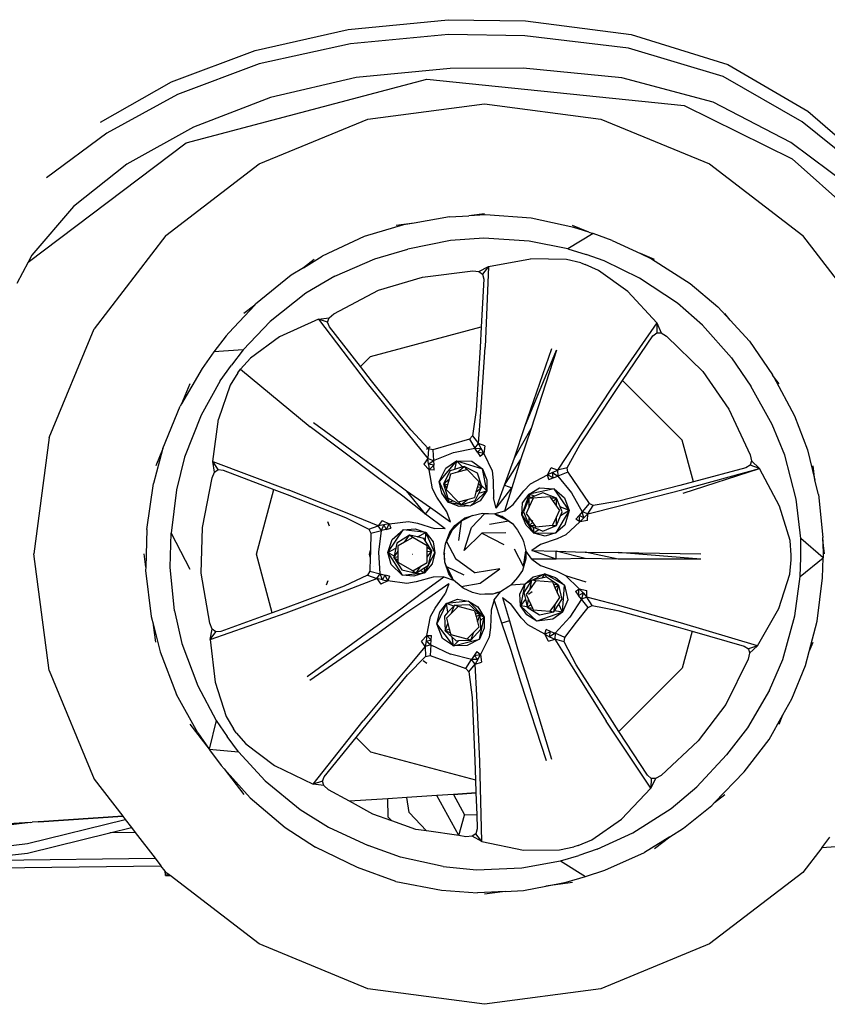
# Model space of a CAD drawing. Units: inches. Extents: x 55 to 374, y -17 to 163.
# Drawn here: x 197 to 223, y -16 to 15 of the extents above; entities that cross this region are included whole.
import ezdxf

# ---------------------------------------------------------------- set-up
doc = ezdxf.new("R2010")
doc.units = ezdxf.units.IN
doc.header["$MEASUREMENT"] = 0
doc.layers.add('Edges', color=7, linetype='Continuous')

# ---------------------------------------------------------------- blocks, each defined once
blk = doc.blocks.new('muscle car rs')
at = {"layer": 'Edges'}
for p, q in [((42.156, 6.829), (45.323, 7.138)), ((45.323, 7.138), (47.775, 7.106)), ((47.775, 7.106), (51.126, 6.67)), ((39.204, 6.163), (42.156, 6.829)), ((45.341, 6.664), (42.23, 6.376)), ((47.752, 6.63), (45.341, 6.664)), ((51.04, 6.23), (47.752, 6.63)), ((51.126, 6.67), (54.189, 5.72)), ((42.23, 6.376), (39.333, 5.741)), ((36.562, 5.168), (39.204, 6.163)), ((54.039, 5.342), (51.04, 6.23)), ((39.333, 5.741), (36.746, 4.77)), ((54.189, 5.72), (56.726, 4.234)), ((45.387, 5.592), (42.408, 5.3)), ((47.704, 5.602), (45.387, 5.592)), ((50.828, 5.292), (47.704, 5.602)), ((56.543, 3.903), (54.039, 5.342)), ((34.305, 3.886), (36.562, 5.168)), ((37.025, 3.233), (44.65, 5.25)), ((42.408, 5.3), (39.69, 4.667)), ((44.65, 5.25), (52.81, 4.416)), ((53.723, 4.519), (50.828, 5.292)), ((36.746, 4.77), (34.506, 3.539)), ((39.69, 4.667), (37.25, 3.732)), ((42.777, 3.988), (46.475, 4.475)), ((46.475, 4.475), (50.168, 3.988)), ((52.81, 4.416), (56.234, 2.73)), ((56.187, 3.247), (53.723, 4.519)), ((56.726, 4.234), (58.805, 2.432)), ((39.333, 2.565), (42.777, 3.988)), ((50.168, 3.988), (53.613, 2.565)), ((58.65, 2.208), (56.543, 3.903)), ((34.506, 3.539), (32.593, 2.124)), ((37.25, 3.732), (35.145, 2.56)), ((32.013, -0.549), (37.025, 3.233)), ((58.231, 1.711), (56.187, 3.247)), ((35.145, 2.56), (33.449, 1.218)), ((36.379, 0.295), (39.333, 2.565)), ((53.613, 2.565), (56.571, 0.295)), ((56.234, 2.73), (60.598, -1.175)), ((33.449, 1.218), (32.128, -0.33)), ((46.475, 0.983), (45.984, 0.918)), ((46.51, 0.947), (45.984, 0.918)), ((47.962, 0.84), (46.51, 0.947)), ((43.912, 0.631), (42.667, 0.263)), ((44.25, 0.69), (43.683, 0.615)), ((44.25, 0.69), (43.912, 0.631)), ((45.364, 0.884), (44.25, 0.69)), ((45.364, 0.884), (45.984, 0.918)), ((49.31, 0.548), (47.962, 0.84)), ((49.919, 0.358), (49.116, -0.124)), ((49.788, 0.399), (49.267, 0.615)), ((49.788, 0.399), (49.31, 0.548)), ((49.788, 0.399), (49.919, 0.358)), ((50.52, 0.14), (49.919, 0.358)), ((36.379, 0.295), (34.109, -2.663)), ((42.667, 0.263), (41.33, -0.358)), ((45.399, 0.133), (44.043, -0.136)), ((46.459, 0.208), (45.399, 0.133)), ((47.894, 0.121), (46.459, 0.208)), ((49.116, -0.124), (47.894, 0.121)), ((50.52, 0.14), (51.42, -0.277)), ((58.84, -2.663), (56.571, 0.295)), ((42.999, -0.441), (44.043, -0.136)), ((49.116, -0.124), (49.698, -0.306)), ((50.271, -0.512), (49.698, -0.306)), ((51.865, -0.461), (51.42, -0.277)), ((51.42, -0.277), (51.774, -0.441)), ((32.013, -0.549), (31.656, -1.231)), ((32.128, -0.33), (32.013, -0.549)), ((40.738, -0.725), (41.33, -0.358)), ((41.081, -0.461), (40.738, -0.725)), ((41.729, -0.994), (42.999, -0.441)), ((46.601, -0.686), (47.938, -0.445)), ((49.081, -0.469), (47.938, -0.445)), ((49.532, -0.575), (49.081, -0.469)), ((49.532, -0.575), (49.666, -0.623)), ((50.093, -0.809), (49.666, -0.623)), ((51.394, -1.054), (50.271, -0.512)), ((51.774, -0.441), (52.996, -1.228)), ((40.738, -0.725), (40.353, -0.963)), ((44.513, -1.03), (46.103, -0.828)), ((46.103, -0.828), (46.301, -0.848)), ((46.301, -0.848), (46.601, -0.686)), ((46.301, -0.848), (46.415, -0.931)), ((46.601, -0.686), (46.415, -0.931)), ((46.415, -0.931), (46.455, -1.085)), ((46.601, -0.686), (46.495, -3.241)), ((51.019, -1.477), (50.093, -0.809)), ((40.353, -0.963), (39.222, -1.88)), ((41.729, -0.994), (40.816, -1.536)), ((43.121, -1.437), (44.513, -1.03)), ((46.455, -1.085), (46.372, -2.601)), ((52.592, -1.849), (51.394, -1.054)), ((52.996, -1.228), (53.874, -1.971)), ((40.816, -1.536), (39.689, -2.43)), ((41.702, -2.185), (43.121, -1.437)), ((51.936, -2.477), (51.019, -1.477)), ((53.391, -2.549), (52.592, -1.849)), ((39.195, -1.91), (38.377, -2.79)), ((39.195, -1.91), (38.847, -2.176)), ((39.195, -1.91), (39.222, -1.88)), ((41.551, -2.315), (41.702, -2.185)), ((54.262, -2.389), (53.874, -1.971)), ((54.262, -2.389), (54.099, -2.177)), ((39.689, -2.43), (38.827, -3.332)), ((41.211, -2.355), (39.978, -2.92)), ((41.211, -2.355), (41.551, -2.315)), ((41.504, -2.45), (41.211, -2.355)), ((41.211, -2.355), (42.762, -4.387)), ((41.504, -2.45), (41.551, -2.315)), ((41.563, -2.596), (41.504, -2.45)), ((51.936, -2.477), (50.485, -4.577)), ((51.936, -2.477), (52.078, -2.79)), ((51.936, -2.477), (51.936, -2.786)), ((54.878, -3.051), (54.262, -2.389)), ((32.682, -6.108), (34.109, -2.663)), ((38.285, -2.889), (38.377, -2.79)), ((42.546, -3.856), (41.563, -2.596)), ((42.86, -3.541), (46.372, -2.601)), ((46.372, -2.601), (46.336, -3.256)), ((51.813, -2.885), (51.936, -2.786)), ((51.936, -2.786), (52.078, -2.79)), ((52.078, -2.79), (52.248, -2.893)), ((54.309, -3.585), (53.391, -2.549)), ((38.285, -2.889), (37.894, -3.395)), ((39.978, -2.92), (39.056, -3.593)), ((50.856, -4.304), (51.813, -2.885)), ((52.248, -2.893), (53.399, -4.012)), ((54.878, -3.051), (55.61, -4.122)), ((37.894, -3.395), (37.526, -3.917)), ((38.827, -3.332), (37.894, -3.395)), ((38.827, -3.332), (38.455, -3.814)), ((46.336, -3.256), (46.218, -5.246)), ((46.36, -5.305), (46.495, -3.241)), ((47.756, -5.76), (48.61, -3.288)), ((47.756, -5.76), (48.764, -3.339)), ((48.764, -3.339), (47.958, -5.827)), ((39.056, -3.593), (38.748, -3.941)), ((42.546, -3.856), (42.86, -3.541)), ((54.309, -3.585), (54.918, -4.482)), ((37.526, -3.917), (36.873, -5.037)), ((38.103, -4.308), (38.455, -3.814)), ((38.661, -4.055), (38.42, -4.451)), ((38.661, -4.055), (38.748, -3.941)), ((38.748, -3.941), (40.954, -5.768)), ((42.9, -4.308), (42.546, -3.856)), ((53.399, -4.012), (54.218, -5.206)), ((38.103, -4.308), (37.494, -5.396)), ((44.138, -5.87), (42.9, -4.308)), ((50.599, -4.684), (50.856, -4.304)), ((52.743, -6.191), (50.856, -4.304)), ((55.64, -4.179), (55.61, -4.122)), ((55.815, -4.407), (55.64, -4.179)), ((55.64, -4.179), (56.302, -5.424)), ((37.134, -4.407), (36.873, -5.037)), ((38.42, -4.451), (38.044, -5.53)), ((42.762, -4.387), (44.055, -6.005)), ((50.485, -4.577), (49.342, -6.305)), ((55.598, -5.692), (54.918, -4.482)), ((49.496, -6.345), (50.599, -4.684)), ((36.28, -6.456), (36.83, -5.111)), ((36.873, -5.037), (36.83, -5.111)), ((46.218, -5.246), (46.095, -6.06)), ((46.289, -6.301), (46.36, -5.305)), ((54.218, -5.206), (54.898, -6.657)), ((37.494, -5.396), (36.964, -6.736)), ((37.862, -6.875), (38.044, -5.53)), ((56.302, -5.424), (56.713, -6.495)), ((43.042, -7.345), (40.954, -5.768)), ((41.053, -5.637), (43.169, -7.175)), ((44.703, -6.471), (44.138, -5.87)), ((47.428, -6.756), (47.756, -5.76)), ((47.428, -6.756), (47.958, -5.827)), ((47.958, -5.827), (47.618, -6.819)), ((55.997, -6.673), (55.598, -5.692)), ((32.682, -6.108), (32.195, -9.801)), ((44.055, -6.005), (44.679, -6.78)), ((46, -6.163), (45.419, -6.329)), ((46.095, -6.06), (46, -6.163)), ((46, -6.163), (46.174, -6.452)), ((46.095, -6.06), (46.289, -6.301)), ((53.097, -7.514), (52.743, -6.191)), ((36.272, -6.485), (35.984, -7.567)), ((36.272, -6.485), (36.055, -7.009)), ((36.28, -6.456), (36.272, -6.485)), ((44.758, -6.407), (44.639, -6.494)), ((44.703, -6.471), (44.679, -6.78)), ((44.838, -6.499), (44.703, -6.471)), ((45.419, -6.329), (44.838, -6.499)), ((44.838, -6.499), (44.861, -6.835)), ((45.498, -6.586), (46.174, -6.452)), ((46.174, -6.452), (46.289, -6.301)), ((46.257, -6.578), (46.174, -6.452)), ((46.174, -6.452), (46.372, -6.46)), ((46.372, -6.46), (46.257, -6.578)), ((46.491, -6.373), (46.289, -6.301)), ((46.372, -6.46), (46.289, -6.301)), ((46.455, -6.618), (46.372, -6.46)), ((46.491, -6.373), (46.455, -6.618)), ((49.342, -6.305), (48.796, -7.144)), ((49.101, -7.069), (49.496, -6.345)), ((56.713, -6.495), (56.95, -7.461)), ((36.964, -6.736), (36.711, -7.765)), ((44.679, -6.78), (44.557, -6.954)), ((44.679, -6.78), (44.861, -6.835)), ((44.703, -6.958), (44.679, -6.78)), ((44.703, -6.958), (44.861, -6.835)), ((44.861, -6.835), (45.498, -6.586)), ((44.861, -6.835), (44.869, -6.989)), ((45.585, -6.851), (45.039, -7.508)), ((45.249, -7.084), (45.585, -6.851)), ((45.585, -6.851), (45.532, -7.123)), ((45.585, -6.851), (46.075, -6.863)), ((45.585, -6.851), (45.78, -7.044)), ((45.585, -6.851), (46.412, -7.104)), ((46.075, -6.863), (46.412, -7.104)), ((46.257, -6.578), (46.336, -6.709)), ((46.455, -6.618), (46.257, -6.578)), ((46.455, -6.618), (46.336, -6.709)), ((46.455, -6.618), (46.716, -7.171)), ((47.111, -7.622), (47.428, -6.756)), ((47.111, -7.622), (47.618, -6.819)), ((47.618, -6.819), (47.349, -7.701)), ((54.898, -6.657), (54.941, -6.851)), ((54.941, -6.851), (54.898, -6.986)), ((54.941, -6.851), (55.19, -7.088)), ((56.353, -8.069), (55.997, -6.673)), ((38.04, -7.128), (37.862, -6.875)), ((37.921, -7.211), (37.862, -6.875)), ((37.862, -6.875), (40.258, -7.765)), ((37.921, -7.211), (38.04, -7.128)), ((38.04, -7.128), (38.194, -7.14)), ((38.194, -7.14), (39.796, -7.755)), ((43.169, -7.175), (44.007, -7.804)), ((44.727, -7.136), (44.557, -6.954)), ((44.703, -6.958), (44.727, -7.136)), ((44.869, -6.989), (44.703, -6.958)), ((44.869, -6.989), (44.727, -7.136)), ((44.83, -7.737), (44.727, -7.136)), ((44.877, -7.144), (44.727, -7.136)), ((44.877, -7.144), (44.869, -6.989)), ((45.039, -7.508), (45.249, -7.084)), ((45.391, -7.167), (45.178, -7.583)), ((45.532, -7.123), (45.391, -7.167)), ((45.78, -7.044), (45.532, -7.123)), ((45.632, -7.199), (45.838, -7.025)), ((45.632, -7.199), (45.919, -7.122)), ((45.838, -7.025), (45.78, -7.044)), ((46.253, -7.243), (45.838, -7.025)), ((45.919, -7.122), (45.838, -7.025)), ((45.919, -7.122), (45.925, -7.12)), ((46.301, -7.5), (45.925, -7.12)), ((46.412, -7.104), (46.554, -7.452)), ((46.55, -7.804), (46.412, -7.104)), ((46.716, -7.171), (46.752, -7.472)), ((48.476, -7.294), (48.594, -7.076)), ((48.796, -7.144), (48.594, -7.076)), ((48.638, -7.219), (48.796, -7.144)), ((49.101, -7.069), (48.796, -7.144)), ((48.796, -7.144), (48.8, -7.33)), ((49.116, -7.207), (49.101, -7.069)), ((52.727, -7.772), (55.19, -7.088)), ((52.774, -7.875), (55.19, -7.088)), ((54.763, -7.069), (53.097, -7.514)), ((54.898, -6.986), (54.763, -7.069)), ((55.19, -7.088), (54.898, -6.986)), ((55.831, -8.283), (55.19, -7.088)), ((56.95, -7.461), (56.891, -7.009)), ((37.542, -8.967), (37.842, -7.393)), ((37.842, -7.393), (37.921, -7.211)), ((43.889, -7.966), (43.042, -7.345)), ((45.178, -7.583), (45.367, -7.423)), ((45.32, -7.595), (45.367, -7.423)), ((45.367, -7.423), (45.411, -7.258)), ((45.411, -7.258), (45.632, -7.199)), ((46.378, -7.634), (46.253, -7.243)), ((46.554, -7.452), (46.55, -7.804)), ((46.752, -7.472), (46.76, -8.026)), ((47.934, -7.579), (48.476, -7.294)), ((48.638, -7.219), (48.476, -7.294)), ((48.658, -7.385), (48.476, -7.294)), ((48.515, -7.44), (48.476, -7.294)), ((48.515, -7.44), (48.658, -7.385)), ((48.638, -7.219), (48.8, -7.33)), ((48.658, -7.385), (48.638, -7.219)), ((48.658, -7.385), (48.8, -7.33)), ((49.116, -7.207), (48.8, -7.33)), ((48.8, -7.33), (49.235, -7.863)), ((49.116, -7.207), (49.797, -8.204)), ((57.061, -7.911), (56.95, -7.461)), ((35.778, -9.026), (35.984, -7.567)), ((36.711, -7.765), (36.549, -9.141)), ((39.246, -9.805), (39.796, -7.755)), ((39.796, -7.755), (40.223, -7.919)), ((42.18, -8.532), (40.258, -7.765)), ((44.612, -8.536), (44.007, -7.804)), ((44.007, -7.804), (44.763, -8.33)), ((44.968, -8.006), (44.83, -7.737)), ((45.122, -7.875), (45.039, -7.508)), ((45.039, -7.508), (45.328, -8.16)), ((45.178, -7.583), (45.316, -8.03)), ((45.178, -7.583), (45.32, -7.595)), ((45.178, -7.583), (45.288, -7.714)), ((45.273, -7.772), (45.288, -7.714)), ((45.273, -7.772), (45.648, -8.148)), ((45.288, -7.714), (45.32, -7.595)), ((46.032, -8.275), (46.55, -7.804)), ((46.253, -7.677), (46.207, -7.847)), ((46.207, -7.847), (46.396, -7.689)), ((46.285, -7.558), (46.253, -7.677)), ((46.253, -7.677), (46.396, -7.689)), ((46.301, -7.5), (46.285, -7.558)), ((46.396, -7.689), (46.285, -7.558)), ((46.297, -7.878), (46.396, -7.689)), ((46.297, -7.878), (46.55, -7.804)), ((46.55, -7.804), (46.344, -8.12)), ((46.378, -7.634), (46.55, -7.804)), ((46.396, -7.689), (46.378, -7.634)), ((46.85, -8.354), (47.111, -7.622)), ((46.85, -8.354), (47.349, -7.701)), ((47.111, -7.622), (47.349, -7.701)), ((47.349, -7.701), (47.115, -8.441)), ((47.384, -8.235), (47.724, -7.796)), ((47.724, -7.796), (47.934, -7.579)), ((47.894, -7.903), (48.219, -7.709)), ((48.689, -7.737), (47.894, -7.903)), ((48.219, -7.709), (48.689, -7.737)), ((48.689, -7.737), (49.01, -8.022)), ((49.156, -8.425), (48.689, -7.737)), ((50.718, -8.287), (52.727, -7.772)), ((52.664, -7.63), (50.734, -8.128)), ((53.097, -7.514), (52.664, -7.63)), ((40.223, -7.919), (42.077, -8.65)), ((44.612, -8.536), (43.889, -7.966)), ((45.285, -8.465), (44.968, -8.006)), ((45.328, -8.16), (45.122, -7.875)), ((45.316, -8.03), (45.35, -8.047)), ((45.35, -8.047), (45.328, -8.16)), ((45.328, -8.16), (45.482, -8.115)), ((45.35, -8.047), (45.482, -8.115)), ((45.482, -8.115), (45.682, -8.218)), ((45.651, -8.147), (45.939, -8.07)), ((45.731, -8.243), (45.939, -8.07)), ((45.768, -8.232), (46.178, -8.105)), ((45.939, -8.07), (46.162, -8.01)), ((46.207, -7.847), (46.162, -8.01)), ((46.178, -8.105), (46.297, -7.878)), ((46.85, -8.354), (46.76, -8.026)), ((47.894, -7.903), (47.661, -8.559)), ((47.685, -8.184), (47.894, -7.903)), ((47.894, -8.037), (47.717, -8.468)), ((48.058, -7.971), (47.894, -7.903)), ((47.894, -7.903), (47.91, -8.031)), ((47.91, -8.031), (47.894, -8.037)), ((47.894, -8.309), (47.894, -8.037)), ((48.019, -8.037), (47.894, -8.037)), ((48.019, -8.037), (47.894, -8.309)), ((48.058, -7.971), (47.91, -8.031)), ((48.021, -8.033), (48.019, -8.037)), ((48.551, -7.99), (48.021, -8.033)), ((48.329, -7.859), (48.058, -7.971)), ((48.76, -8.037), (48.329, -7.859)), ((48.551, -7.99), (48.584, -8.037)), ((48.76, -8.037), (48.584, -8.037)), ((48.584, -8.037), (48.657, -8.141)), ((48.657, -8.141), (48.76, -8.037)), ((48.872, -8.307), (48.76, -8.037)), ((48.76, -8.289), (48.76, -8.037)), ((49.01, -8.022), (49.156, -8.425)), ((49.235, -7.863), (49.575, -8.461)), ((56.499, -9.307), (56.353, -8.069)), ((57.061, -7.911), (57.199, -9.283)), ((44.612, -8.536), (44.763, -8.33)), ((44.763, -8.33), (45.395, -8.785)), ((45.328, -8.16), (45.682, -8.218)), ((45.676, -8.302), (45.328, -8.16)), ((45.648, -8.148), (45.651, -8.147)), ((45.651, -8.147), (45.731, -8.243)), ((46.032, -8.275), (45.676, -8.302)), ((45.682, -8.218), (45.731, -8.243)), ((45.731, -8.243), (45.768, -8.232)), ((45.768, -8.232), (46.032, -8.275)), ((46.344, -8.12), (46.032, -8.275)), ((47.115, -8.441), (47.384, -8.235)), ((47.661, -8.559), (47.685, -8.184)), ((47.894, -8.309), (47.8, -8.516)), ((48.657, -8.141), (48.76, -8.289)), ((49.156, -8.425), (48.737, -9.133)), ((48.76, -8.289), (48.855, -8.425)), ((48.76, -8.63), (48.855, -8.425)), ((49.156, -8.425), (48.872, -8.307)), ((48.938, -8.468), (48.872, -8.307)), ((49.156, -8.425), (48.886, -8.597)), ((49.156, -8.425), (49.029, -8.892)), ((49.797, -8.204), (49.575, -8.461)), ((49.749, -8.528), (49.923, -8.267)), ((49.749, -8.528), (50.718, -8.287)), ((49.923, -8.267), (49.797, -8.204)), ((50.734, -8.128), (49.923, -8.267)), ((56.163, -9.378), (55.831, -8.283)), ((42.077, -8.65), (42.813, -9.018)), ((43.106, -8.907), (42.18, -8.532)), ((43.236, -8.737), (43.106, -8.907)), ((43.236, -8.737), (43.458, -8.844)), ((45.229, -9.006), (44.612, -8.536)), ((45.395, -8.785), (45.285, -8.465)), ((45.534, -8.903), (45.846, -8.666)), ((46.032, -8.616), (45.739, -8.765)), ((45.846, -8.666), (46.095, -8.583)), ((46.032, -8.616), (45.846, -8.666)), ((46.095, -8.583), (46.032, -8.616)), ((46.491, -8.52), (46.064, -8.959)), ((46.095, -8.583), (46.412, -8.512)), ((46.412, -8.512), (46.803, -8.532)), ((46.412, -8.512), (46.491, -8.52)), ((46.491, -8.52), (46.803, -8.532)), ((47.115, -8.441), (46.803, -8.532)), ((46.803, -8.532), (47.044, -8.611)), ((46.803, -8.532), (46.89, -8.583)), ((46.9, -8.588), (46.89, -8.583)), ((47.044, -8.611), (46.9, -8.588)), ((47.246, -8.765), (46.9, -8.588)), ((47.044, -8.611), (47.365, -8.832)), ((47.796, -8.888), (47.661, -8.559)), ((47.661, -8.559), (48.041, -9.137)), ((47.717, -8.468), (47.894, -8.903)), ((47.8, -8.516), (47.894, -8.651)), ((47.894, -8.903), (47.894, -8.651)), ((47.894, -8.651), (47.998, -8.8)), ((48.013, -8.772), (47.894, -8.689)), ((48.634, -8.903), (48.76, -8.63)), ((48.76, -8.903), (48.886, -8.597)), ((48.76, -8.903), (48.76, -8.63)), ((48.886, -8.597), (48.938, -8.468)), ((49.476, -8.579), (49.377, -8.698)), ((49.5, -8.781), (49.377, -8.698)), ((49.575, -8.461), (49.476, -8.579)), ((49.627, -8.654), (49.476, -8.579)), ((49.5, -8.781), (49.476, -8.579)), ((49.5, -8.781), (49.627, -8.654)), ((49.745, -8.737), (49.5, -8.781)), ((49.749, -8.528), (49.575, -8.461)), ((49.627, -8.654), (49.575, -8.461)), ((49.749, -8.528), (49.627, -8.654)), ((49.745, -8.737), (49.749, -8.528)), ((35.778, -9.026), (35.742, -10.216)), ((37.502, -10.414), (37.542, -8.967)), ((41.504, -8.772), (41.551, -8.91)), ((42.813, -9.018), (43.106, -8.907)), ((42.813, -9.018), (42.88, -9.141)), ((43.284, -8.876), (43.106, -8.907)), ((43.212, -9.062), (43.106, -8.907)), ((43.212, -9.062), (43.284, -8.876)), ((43.359, -9.026), (43.212, -9.062)), ((43.458, -8.844), (43.284, -8.876)), ((43.284, -8.876), (43.359, -9.026)), ((43.458, -8.844), (43.359, -9.026)), ((43.359, -9.026), (43.509, -8.986)), ((43.41, -9.75), (43.904, -9.038)), ((43.458, -8.844), (44.067, -8.769)), ((43.458, -8.844), (43.509, -8.986)), ((43.552, -9.342), (43.904, -9.038)), ((43.904, -9.038), (44.284, -9.01)), ((44.616, -9.125), (43.904, -9.038)), ((44.067, -8.769), (44.359, -8.828)), ((44.284, -9.01), (44.616, -9.125)), ((44.359, -8.828), (44.889, -8.994)), ((45.229, -9.006), (44.889, -8.994)), ((45.326, -9.309), (45.458, -9.046)), ((45.383, -9.109), (45.534, -8.903)), ((45.458, -9.046), (45.739, -8.765)), ((45.739, -8.765), (45.652, -9.37)), ((45.83, -9.694), (46.064, -8.959)), ((47.246, -8.765), (46.641, -8.868)), ((47.246, -8.765), (47.365, -8.832)), ((47.365, -8.832), (47.527, -9.046)), ((47.527, -9.046), (47.685, -9.323)), ((48.041, -9.137), (47.796, -8.888)), ((47.894, -8.903), (47.998, -8.8)), ((47.894, -8.903), (48.019, -8.954)), ((47.894, -8.903), (48.071, -8.903)), ((47.998, -8.8), (48.071, -8.903)), ((48.019, -8.954), (48.206, -9.031)), ((48.019, -8.954), (48.041, -9.137)), ((48.206, -9.031), (48.041, -9.137)), ((48.071, -8.903), (48.104, -8.951)), ((48.634, -8.903), (48.104, -8.951)), ((48.206, -9.031), (48.329, -9.081)), ((48.329, -9.081), (48.76, -8.903)), ((48.634, -8.903), (48.76, -8.903)), ((49.029, -8.892), (48.737, -9.133)), ((49.5, -8.781), (49.057, -9.2)), ((36.513, -10.224), (36.549, -9.141)), ((36.549, -9.141), (37.138, -10.28)), ((42.88, -9.141), (42.866, -9.68)), ((42.88, -9.141), (43.212, -9.062)), ((43.133, -9.746), (43.212, -9.062)), ((43.41, -9.75), (43.552, -9.342)), ((44.098, -9.204), (43.703, -9.457)), ((43.943, -9.424), (44.098, -9.204)), ((44.201, -9.275), (43.943, -9.424)), ((44.353, -9.261), (44.098, -9.204)), ((44.201, -9.275), (44.098, -9.204)), ((44.664, -9.54), (44.201, -9.275)), ((44.353, -9.261), (44.616, -9.125)), ((44.553, -9.307), (44.353, -9.261)), ((44.608, -9.392), (44.553, -9.307)), ((44.608, -9.392), (44.616, -9.125)), ((44.616, -9.125), (44.85, -9.418)), ((44.901, -9.762), (44.616, -9.125)), ((45.245, -9.477), (45.383, -9.109)), ((45.277, -9.406), (45.326, -9.309)), ((45.383, -9.109), (45.326, -9.309)), ((45.83, -9.694), (46.388, -9.137)), ((47.159, -9.133), (46.388, -9.137)), ((46.388, -9.137), (47.092, -9.497)), ((47.685, -9.323), (47.709, -9.406)), ((48.041, -9.137), (48.737, -9.133)), ((48.405, -9.236), (48.041, -9.137)), ((48.784, -9.327), (48.254, -9.505)), ((48.737, -9.133), (48.405, -9.236)), ((49.057, -9.2), (48.784, -9.327)), ((56.507, -9.912), (56.499, -9.307)), ((57.207, -9.92), (56.499, -9.307)), ((57.2, -9.358), (57.199, -9.283)), ((57.259, -9.801), (57.2, -9.358)), ((57.2, -9.358), (57.207, -9.92)), ((43.41, -9.75), (43.667, -9.617)), ((43.667, -9.617), (43.611, -9.862)), ((43.703, -9.457), (43.667, -9.617)), ((43.943, -9.424), (43.742, -9.54)), ((43.742, -9.71), (43.742, -9.54)), ((44.806, -9.698), (44.608, -9.392)), ((44.664, -9.599), (44.664, -9.54)), ((44.806, -9.698), (44.664, -9.599)), ((44.664, -9.724), (44.664, -9.599)), ((44.85, -9.418), (44.901, -9.762)), ((45.194, -9.766), (45.245, -9.477)), ((45.245, -9.477), (45.277, -9.406)), ((45.277, -9.406), (45.561, -9.947)), ((47.709, -10.197), (47.424, -9.651)), ((47.709, -9.406), (47.788, -9.702)), ((48.254, -9.505), (47.974, -9.694)), ((56.199, -9.841), (56.163, -9.378)), ((32.682, -13.499), (32.195, -9.801)), ((35.742, -10.216), (35.687, -9.801)), ((39.745, -11.669), (39.246, -9.805)), ((42.833, -9.805), (42.866, -9.68)), ((42.859, -9.904), (42.833, -9.805)), ((42.859, -9.904), (42.845, -10.347)), ((42.864, -9.742), (42.859, -9.904)), ((42.866, -9.68), (42.864, -9.742)), ((43.173, -10.43), (43.133, -9.746)), ((43.41, -9.75), (43.611, -9.862)), ((43.521, -10.137), (43.41, -9.75)), ((43.41, -9.75), (43.865, -10.469)), ((43.6, -9.912), (43.742, -9.71)), ((43.611, -9.862), (43.6, -9.912)), ((43.6, -9.912), (43.742, -9.887)), ((43.6, -9.912), (43.853, -10.307)), ((43.6, -9.912), (43.742, -10.011)), ((43.742, -9.887), (43.742, -9.71)), ((43.742, -10.011), (43.742, -9.887)), ((44.2, -9.806), (44.201, -9.805)), ((44.664, -9.724), (44.806, -9.698)), ((44.664, -9.901), (44.806, -9.698)), ((44.664, -9.901), (44.664, -9.724)), ((44.664, -10.07), (44.664, -9.901)), ((44.706, -10.144), (44.806, -9.698)), ((44.706, -10.144), (44.901, -9.762)), ((44.901, -9.762), (44.818, -10.11)), ((45.217, -10.058), (45.194, -9.766)), ((45.194, -9.766), (45.213, -9.801)), ((45.217, -10.058), (45.213, -9.801)), ((45.561, -9.947), (46.186, -10.398)), ((47.788, -9.955), (47.677, -10.331)), ((47.709, -10.197), (47.788, -9.702)), ((47.788, -9.702), (47.788, -9.955)), ((47.974, -9.971), (47.788, -9.702)), ((48.749, -9.967), (47.974, -9.694)), ((47.974, -9.694), (48.749, -9.714)), ((48.749, -9.967), (47.974, -9.971)), ((47.974, -9.971), (48.25, -10.165)), ((49.67, -9.947), (48.749, -9.714)), ((48.749, -9.967), (48.749, -9.714)), ((48.749, -9.714), (49.67, -9.746)), ((49.67, -9.947), (48.749, -9.967)), ((50.718, -9.967), (49.67, -9.746)), ((49.67, -9.746), (50.718, -9.75)), ((50.718, -9.967), (49.67, -9.947)), ((53.336, -9.963), (50.718, -9.75)), ((50.718, -9.75), (53.336, -9.801)), ((53.336, -9.963), (50.718, -9.967)), ((56.151, -10.446), (56.195, -9.983)), ((56.195, -9.983), (56.199, -9.841)), ((56.488, -10.521), (56.507, -9.912)), ((56.488, -10.521), (57.207, -9.92)), ((57.187, -10.56), (57.207, -9.92)), ((35.742, -10.216), (35.738, -10.323)), ((36.648, -11.604), (36.513, -10.224)), ((42.967, -10.192), (42.971, -10.192)), ((42.97, -10.186), (42.971, -10.192)), ((43.865, -10.469), (43.521, -10.137)), ((43.742, -10.07), (43.742, -10.011)), ((44.201, -10.339), (43.742, -10.07)), ((44.207, -10.336), (44.462, -10.187)), ((44.308, -10.406), (44.462, -10.187)), ((44.44, -10.323), (44.582, -10.234)), ((44.462, -10.187), (44.664, -10.07)), ((44.818, -10.11), (44.577, -10.398)), ((44.577, -10.398), (44.698, -10.16)), ((44.577, -10.398), (44.582, -10.234)), ((44.582, -10.234), (44.698, -10.16)), ((44.698, -10.16), (44.703, -10.157)), ((44.703, -10.157), (44.706, -10.144)), ((45.348, -10.43), (45.217, -10.058)), ((45.277, -10.197), (45.217, -10.058)), ((45.277, -10.197), (45.458, -10.552)), ((45.277, -10.197), (45.826, -10.465)), ((46.965, -10.276), (46.186, -10.398)), ((46.344, -10.73), (46.965, -10.276)), ((47.709, -10.197), (47.677, -10.331)), ((48.25, -10.165), (48.772, -10.351)), ((35.738, -10.323), (35.916, -11.786)), ((37.771, -11.996), (37.502, -10.414)), ((42.773, -10.469), (42.03, -10.821)), ((42.133, -10.94), (43.066, -10.584)), ((42.845, -10.347), (42.773, -10.469)), ((42.773, -10.469), (43.066, -10.584)), ((42.845, -10.347), (43.173, -10.43)), ((43.066, -10.584), (43.173, -10.43)), ((43.24, -10.62), (43.066, -10.584)), ((43.066, -10.584), (43.189, -10.758)), ((43.173, -10.43), (43.319, -10.469)), ((43.24, -10.62), (43.173, -10.43)), ((43.319, -10.469), (43.24, -10.62)), ((43.319, -10.469), (43.414, -10.651)), ((43.469, -10.509), (43.319, -10.469)), ((43.469, -10.509), (43.414, -10.651)), ((43.853, -10.307), (44.308, -10.406)), ((43.865, -10.469), (44.577, -10.398)), ((44.241, -10.505), (43.865, -10.469)), ((44.201, -10.339), (44.207, -10.336)), ((44.207, -10.336), (44.308, -10.406)), ((44.577, -10.398), (44.241, -10.505)), ((44.308, -10.406), (44.44, -10.323)), ((44.85, -10.533), (44.316, -10.687)), ((44.44, -10.323), (44.577, -10.398)), ((44.565, -10.984), (45.19, -10.525)), ((45.19, -10.525), (44.85, -10.533)), ((45.19, -10.525), (45.494, -10.636)), ((45.494, -10.636), (45.348, -10.43)), ((45.494, -10.636), (45.458, -10.552)), ((47.527, -10.552), (47.309, -10.786)), ((47.677, -10.331), (47.527, -10.552)), ((47.756, -10.754), (48.025, -10.525)), ((48.393, -10.434), (48.004, -10.63)), ((48.292, -10.564), (48.004, -10.63)), ((48.025, -10.525), (48.393, -10.434)), ((48.393, -10.434), (48.292, -10.564)), ((48.432, -10.533), (48.292, -10.564)), ((48.441, -10.538), (48.393, -10.434)), ((48.393, -10.434), (48.725, -10.545)), ((49.01, -10.794), (48.393, -10.434)), ((48.441, -10.538), (48.432, -10.533)), ((48.828, -10.786), (48.441, -10.538)), ((48.725, -10.545), (49.01, -10.794)), ((48.772, -10.351), (49.045, -10.481)), ((49.045, -10.481), (49.48, -10.912)), ((49.045, -10.481), (49.686, -10.687)), ((55.803, -11.533), (56.151, -10.446)), ((56.318, -11.759), (56.488, -10.521)), ((57.021, -11.929), (57.187, -10.56)), ((42.03, -10.821), (40.163, -11.517)), ((41.508, -10.654), (41.456, -10.793)), ((43.414, -10.651), (43.189, -10.758)), ((43.24, -10.62), (43.414, -10.651)), ((44.019, -10.742), (43.414, -10.651)), ((44.316, -10.687), (44.019, -10.742)), ((45.348, -10.75), (44.711, -11.189)), ((45.348, -10.75), (45.233, -11.071)), ((45.739, -10.837), (45.494, -10.636)), ((45.739, -10.837), (46.344, -10.73)), ((45.803, -10.881), (45.739, -10.837)), ((46.095, -11.019), (45.803, -10.881)), ((47.246, -10.837), (46.981, -11.003)), ((47.309, -10.786), (47.246, -10.837)), ((47.756, -10.754), (47.309, -10.786)), ((47.594, -11.067), (47.756, -10.754)), ((47.756, -10.754), (47.614, -11.442)), ((47.971, -10.646), (47.724, -11.027)), ((47.971, -10.646), (47.756, -10.754)), ((47.93, -10.902), (47.8, -11.09)), ((47.93, -10.902), (47.978, -10.636)), ((48.1, -10.657), (47.93, -10.902)), ((47.978, -10.636), (47.971, -10.646)), ((48.004, -10.63), (47.978, -10.636)), ((48.1, -10.657), (47.978, -10.636)), ((48.104, -10.651), (48.1, -10.657)), ((48.634, -10.699), (48.104, -10.651)), ((48.634, -10.699), (48.66, -10.756)), ((48.828, -10.786), (48.66, -10.756)), ((48.66, -10.756), (48.711, -10.867)), ((48.711, -10.867), (48.828, -10.786)), ((48.711, -10.867), (48.785, -11.028)), ((48.785, -11.028), (48.828, -10.786)), ((48.828, -10.786), (48.931, -11.241)), ((48.954, -11.644), (49.01, -10.794)), ((49.01, -10.794), (49.116, -11.26)), ((49.358, -10.995), (49.48, -10.912)), ((49.453, -11.114), (49.48, -10.912)), ((49.48, -10.912), (49.725, -10.96)), ((49.603, -11.039), (49.48, -10.912)), ((40.195, -11.672), (42.133, -10.94)), ((43.829, -11.541), (44.565, -10.984)), ((44.711, -11.189), (43.948, -11.703)), ((44.913, -11.521), (45.233, -11.071)), ((45.273, -11.371), (45.625, -11.237)), ((45.625, -11.237), (45.969, -11.296)), ((46.348, -11.09), (46.095, -11.019)), ((46.74, -11.078), (46.348, -11.09)), ((46.491, -11.078), (46.348, -11.09)), ((46.74, -11.078), (46.491, -11.078)), ((46.981, -11.003), (46.74, -11.078)), ((46.89, -11.019), (46.74, -11.078)), ((46.783, -11.26), (46.981, -11.003)), ((46.981, -11.003), (46.89, -11.019)), ((47.044, -11.177), (47.313, -11.383)), ((47.044, -11.177), (47.266, -11.921)), ((47.614, -11.442), (47.594, -11.067)), ((47.772, -11.238), (47.614, -11.442)), ((47.724, -11.027), (47.772, -11.238)), ((47.772, -11.238), (47.825, -11.474)), ((47.8, -11.09), (47.87, -11.243)), ((47.87, -11.073), (47.993, -10.994)), ((48.855, -11.181), (48.725, -11.368)), ((48.785, -11.028), (48.855, -11.181)), ((49.547, -11.233), (49.18, -11.81)), ((49.358, -10.995), (49.453, -11.114)), ((49.453, -11.114), (49.603, -11.039)), ((49.547, -11.233), (49.453, -11.114)), ((49.603, -11.039), (49.547, -11.233)), ((49.725, -11.169), (49.547, -11.233)), ((49.765, -11.494), (49.547, -11.233)), ((49.603, -11.039), (49.725, -11.169)), ((49.725, -11.169), (49.725, -10.96)), ((50.69, -11.43), (49.725, -11.169)), ((49.891, -11.434), (49.725, -11.169)), ((40.163, -11.517), (39.745, -11.669)), ((42.971, -12.142), (43.829, -11.541)), ((44.763, -11.786), (44.913, -11.521)), ((45.273, -11.371), (44.968, -12.02)), ((45.059, -11.652), (45.273, -11.371)), ((45.969, -11.296), (45.273, -11.371)), ((45.319, -11.651), (45.273, -11.371)), ((45.501, -11.453), (45.273, -11.371)), ((45.501, -11.453), (45.319, -11.651)), ((45.432, -11.682), (45.526, -11.426)), ((45.432, -11.682), (45.645, -11.47)), ((45.526, -11.426), (45.501, -11.453)), ((45.526, -11.426), (45.992, -11.407)), ((45.645, -11.47), (45.526, -11.426)), ((45.645, -11.47), (45.648, -11.466)), ((46.162, -11.604), (45.648, -11.466)), ((45.969, -11.296), (46.269, -11.482)), ((46.471, -11.802), (45.969, -11.296)), ((46.34, -11.723), (45.992, -11.407)), ((46.269, -11.482), (46.471, -11.802)), ((46.783, -11.26), (46.684, -11.585)), ((47.024, -11.996), (46.783, -11.26)), ((47.645, -11.83), (47.313, -11.383)), ((47.825, -11.474), (47.614, -11.442)), ((47.815, -11.731), (47.614, -11.442)), ((47.614, -11.442), (48.136, -11.929)), ((47.825, -11.474), (47.827, -11.486)), ((47.827, -11.486), (47.87, -11.243)), ((47.827, -11.486), (47.945, -11.404)), ((47.827, -11.486), (48.223, -11.735)), ((47.827, -11.486), (47.996, -11.516)), ((47.87, -11.243), (47.945, -11.404)), ((47.945, -11.404), (47.996, -11.516)), ((47.996, -11.516), (48.021, -11.569)), ((48.725, -11.368), (48.553, -11.614)), ((48.677, -11.636), (48.725, -11.368)), ((48.697, -11.605), (48.836, -11.389)), ((48.836, -11.389), (48.931, -11.241)), ((48.954, -11.644), (48.836, -11.389)), ((49.116, -11.26), (48.954, -11.644)), ((49.393, -11.968), (49.765, -11.494)), ((49.765, -11.494), (49.891, -11.434)), ((49.891, -11.434), (50.702, -11.589)), ((52.687, -11.98), (50.69, -11.43)), ((55.135, -12.716), (55.803, -11.533)), ((35.916, -11.786), (35.985, -12.062)), ((36.648, -11.604), (36.881, -12.636)), ((37.779, -12.518), (40.195, -11.672)), ((39.745, -11.669), (38.119, -12.257)), ((43.948, -11.703), (43.094, -12.32)), ((44.648, -12.387), (44.763, -11.786)), ((44.968, -12.02), (45.059, -11.652)), ((45.319, -11.651), (45.209, -11.77)), ((45.209, -11.77), (45.229, -12.237)), ((45.273, -11.842), (45.432, -11.682)), ((45.273, -11.842), (45.315, -12.003)), ((46.162, -11.604), (46.178, -11.664)), ((46.34, -11.723), (46.178, -11.664)), ((46.178, -11.664), (46.209, -11.784)), ((46.209, -11.784), (46.34, -11.723)), ((46.209, -11.784), (46.255, -11.957)), ((46.255, -11.957), (46.34, -11.723)), ((46.321, -12.502), (46.471, -11.802)), ((46.342, -11.756), (46.34, -11.723)), ((46.349, -11.916), (46.342, -11.756)), ((46.471, -11.802), (46.342, -11.756)), ((46.349, -11.916), (46.471, -11.802)), ((46.471, -11.802), (46.471, -12.154)), ((46.684, -11.585), (46.669, -12.138)), ((47.847, -12.051), (47.645, -11.83)), ((48.136, -11.929), (47.815, -11.731)), ((48.021, -11.569), (48.551, -11.616)), ((48.954, -11.644), (48.136, -11.929)), ((48.223, -11.735), (48.677, -11.636)), ((48.553, -11.614), (48.551, -11.616)), ((48.553, -11.614), (48.677, -11.636)), ((48.954, -11.644), (48.642, -11.873)), ((48.677, -11.636), (48.697, -11.605)), ((48.954, -11.644), (48.697, -11.605)), ((49.18, -11.81), (48.713, -12.316)), ((50.702, -11.589), (52.62, -12.122)), ((55.934, -13.143), (56.318, -11.759)), ((36.055, -12.593), (35.985, -12.062)), ((35.985, -12.062), (36.193, -12.901)), ((37.85, -12.182), (37.771, -11.996)), ((40.852, -13.684), (42.971, -12.142)), ((45.15, -12.478), (44.968, -12.02)), ((45.494, -12.712), (44.968, -12.02)), ((45.229, -12.237), (45.315, -12.003)), ((45.315, -12.003), (45.36, -12.176)), ((46.297, -12.118), (46.137, -12.278)), ((46.255, -11.957), (46.297, -12.118)), ((46.471, -12.154), (46.321, -12.502)), ((46.36, -12.19), (46.349, -11.916)), ((46.669, -12.138), (46.625, -12.439)), ((47.266, -11.921), (47.024, -11.996)), ((47.325, -12.866), (47.024, -11.996)), ((47.266, -11.921), (47.519, -12.807)), ((48.385, -12.348), (47.847, -12.051)), ((48.642, -11.873), (48.136, -11.929)), ((49.025, -12.447), (49.393, -11.968)), ((52.62, -12.122), (53.057, -12.248)), ((55.135, -12.716), (52.687, -11.98)), ((56.767, -12.894), (57.021, -11.929)), ((37.779, -12.518), (37.85, -12.182)), ((37.779, -12.518), (37.965, -12.269)), ((37.965, -12.269), (37.85, -12.182)), ((38.119, -12.257), (37.965, -12.269)), ((43.094, -12.32), (40.946, -13.815)), ((44.478, -12.565), (44.648, -12.387)), ((44.648, -12.387), (44.624, -12.561)), ((44.648, -12.387), (44.802, -12.383)), ((44.648, -12.387), (44.79, -12.534)), ((44.79, -12.534), (44.802, -12.383)), ((45.494, -12.712), (45.15, -12.478)), ((45.229, -12.237), (45.36, -12.176)), ((45.229, -12.237), (45.449, -12.437)), ((45.229, -12.237), (45.392, -12.296)), ((45.36, -12.176), (45.392, -12.296)), ((45.392, -12.296), (45.407, -12.356)), ((45.407, -12.356), (45.921, -12.494)), ((45.449, -12.437), (45.577, -12.553)), ((45.494, -12.712), (45.449, -12.437)), ((46.137, -12.278), (45.925, -12.49)), ((46.044, -12.534), (46.36, -12.19)), ((46.044, -12.534), (46.137, -12.278)), ((46.625, -12.439), (46.356, -12.984)), ((48.385, -12.348), (48.428, -12.201)), ((48.385, -12.348), (48.571, -12.261)), ((48.385, -12.348), (48.543, -12.427)), ((48.503, -12.565), (48.385, -12.348)), ((48.571, -12.261), (48.428, -12.201)), ((48.543, -12.427), (48.571, -12.261)), ((48.713, -12.316), (48.543, -12.427)), ((48.543, -12.427), (48.705, -12.506)), ((48.571, -12.261), (48.713, -12.316)), ((48.713, -12.316), (48.705, -12.506)), ((49.025, -12.447), (48.713, -12.316)), ((49.006, -12.585), (49.025, -12.447)), ((53.057, -12.248), (52.743, -13.423)), ((53.057, -12.248), (54.708, -12.723)), ((36.881, -12.636), (37.387, -13.985)), ((37.779, -12.518), (37.937, -13.866)), ((44.6, -12.739), (43.956, -13.503)), ((44.6, -12.739), (44.478, -12.565)), ((44.624, -12.561), (44.6, -12.739)), ((44.778, -12.688), (44.6, -12.739)), ((44.6, -12.739), (44.612, -13.052)), ((44.624, -12.561), (44.79, -12.534)), ((44.624, -12.561), (44.778, -12.688)), ((44.778, -12.688), (44.751, -13.024)), ((44.778, -12.688), (44.79, -12.534)), ((44.778, -12.688), (45.403, -12.977)), ((45.494, -12.712), (46.321, -12.502)), ((45.494, -12.712), (45.668, -12.55)), ((45.929, -12.704), (45.494, -12.712)), ((45.577, -12.553), (45.668, -12.55)), ((45.668, -12.55), (46.044, -12.534)), ((45.925, -12.49), (45.921, -12.494)), ((45.925, -12.49), (46.044, -12.534)), ((46.321, -12.502), (45.929, -12.704)), ((48.503, -12.565), (48.705, -12.506)), ((49.006, -12.585), (48.705, -12.506)), ((48.705, -12.506), (49.235, -13.352)), ((49.385, -13.317), (49.006, -12.585)), ((54.708, -12.723), (54.842, -12.81)), ((55.135, -12.716), (54.842, -12.81)), ((55.135, -12.716), (54.882, -12.945)), ((56.767, -12.894), (56.891, -12.593)), ((36.193, -12.901), (36.719, -14.262)), ((44.035, -13.637), (44.612, -13.052)), ((44.612, -13.052), (44.751, -13.024)), ((44.751, -13.024), (45.89, -13.435)), ((46.067, -13.147), (45.403, -12.977)), ((46.154, -13.02), (46.067, -13.147)), ((46.238, -12.89), (46.154, -13.02)), ((46.154, -13.02), (46.356, -12.984)), ((46.154, -13.02), (46.269, -13.143)), ((46.238, -12.89), (46.356, -12.984)), ((46.269, -13.143), (46.356, -12.984)), ((46.356, -12.984), (46.384, -13.234)), ((47.633, -13.87), (47.325, -12.866)), ((47.519, -12.807), (47.839, -13.803)), ((54.882, -12.945), (54.839, -13.139)), ((54.842, -12.81), (54.882, -12.945)), ((56.65, -13.336), (56.767, -12.894)), ((44.537, -13.177), (44.651, -13.268)), ((45.89, -13.435), (46.067, -13.147)), ((45.98, -13.538), (46.182, -13.297)), ((46.269, -13.143), (46.067, -13.147)), ((46.182, -13.297), (46.067, -13.147)), ((46.269, -13.143), (46.182, -13.297)), ((46.182, -13.297), (46.384, -13.234)), ((46.234, -14.293), (46.182, -13.297)), ((49.235, -13.352), (50.338, -15.104)), ((50.457, -14.997), (49.385, -13.317)), ((52.743, -13.423), (50.737, -15.429)), ((54.839, -13.139), (54.127, -14.578)), ((55.515, -14.119), (55.934, -13.143)), ((56.215, -14.4), (56.65, -13.336)), ((32.682, -13.499), (34.109, -16.939)), ((43.956, -13.503), (42.635, -15.096)), ((42.769, -15.175), (44.035, -13.637)), ((45.89, -13.435), (45.98, -13.538)), ((45.98, -13.538), (46.087, -14.357)), ((37.387, -13.985), (37.973, -15.084)), ((37.937, -13.866), (38.293, -14.95)), ((48.444, -16.358), (47.633, -13.87)), ((47.839, -13.803), (48.598, -16.31)), ((37.387, -15.468), (36.719, -14.262)), ((46.087, -14.357), (46.17, -16.346)), ((46.328, -16.366), (46.234, -14.293)), ((55.515, -14.119), (54.815, -15.314)), ((54.127, -14.578), (53.245, -15.725)), ((55.937, -14.9), (56.215, -14.4)), ((38.293, -14.95), (38.526, -15.349)), ((55.499, -15.689), (55.937, -14.9)), ((55.815, -15.195), (55.937, -14.9)), ((37.134, -15.195), (37.747, -15.994)), ((37.973, -15.084), (37.747, -15.994)), ((37.973, -15.084), (38.317, -15.587)), ((41.045, -17.101), (42.635, -15.096)), ((42.409, -15.621), (42.769, -15.175)), ((51.754, -17.232), (50.338, -15.104)), ((50.737, -15.429), (50.457, -14.997)), ((37.387, -15.468), (37.747, -15.994)), ((38.681, -16.077), (38.317, -15.587)), ((38.609, -15.468), (38.526, -15.349)), ((38.609, -15.468), (38.914, -15.82)), ((51.639, -16.82), (50.737, -15.429)), ((54.815, -15.314), (54.146, -16.172)), ((38.914, -15.82), (39.823, -16.512)), ((41.401, -16.864), (42.409, -15.621)), ((42.409, -15.621), (42.86, -16.073)), ((53.245, -15.725), (52.074, -16.824)), ((54.704, -16.714), (55.499, -15.689)), ((37.747, -15.994), (37.757, -16.008)), ((37.747, -15.994), (38.681, -16.077)), ((37.757, -16.008), (38.127, -16.508)), ((38.681, -16.077), (39.527, -16.99)), ((42.86, -16.073), (46.192, -16.965)), ((53.209, -17.188), (54.146, -16.172)), ((38.127, -16.508), (38.222, -16.614)), ((39.823, -16.512), (41.045, -17.101)), ((46.17, -16.346), (46.192, -16.965)), ((46.388, -18.92), (46.328, -16.366)), ((38.222, -16.614), (38.847, -17.429)), ((38.222, -16.614), (39.048, -17.536)), ((51.758, -16.923), (51.639, -16.82)), ((52.074, -16.824), (51.9, -16.923)), ((53.765, -17.685), (54.704, -16.714)), ((34.109, -16.939), (35.013, -18.117)), ((39.527, -16.99), (40.634, -17.908)), ((41.338, -17.01), (41.045, -17.101)), ((41.385, -17.145), (41.045, -17.101)), ((41.338, -17.01), (41.401, -16.864)), ((41.385, -17.145), (41.338, -17.01)), ((41.532, -17.279), (41.385, -17.145)), ((46.192, -16.965), (46.206, -17.379)), ((51.9, -16.923), (51.754, -17.232)), ((51.758, -16.923), (51.754, -17.232)), ((51.9, -16.923), (51.758, -16.923)), ((42.199, -17.644), (41.532, -17.279)), ((44.969, -17.461), (44.021, -17.523)), ((45.498, -17.426), (44.969, -17.461)), ((45.662, -18.733), (44.969, -17.461)), ((45.498, -17.426), (46.206, -17.379)), ((46.206, -17.38), (45.498, -17.426)), ((45.498, -17.426), (45.847, -18.069)), ((46.206, -17.379), (46.206, -17.38)), ((46.206, -17.38), (46.23, -18.063)), ((51.754, -17.232), (50.817, -18.212)), ((52.399, -17.872), (53.209, -17.188)), ((53.765, -17.685), (54.099, -17.429)), ((39.048, -17.536), (40.159, -18.477)), ((43.412, -17.563), (42.199, -17.644)), ((42.939, -18.05), (42.199, -17.644)), ((44.021, -17.523), (43.412, -17.563)), ((43.426, -18.152), (43.412, -17.563)), ((44.095, -18.001), (44.021, -17.523)), ((52.79, -18.497), (53.68, -17.773)), ((53.68, -17.773), (53.765, -17.685)), ((40.634, -17.908), (41.536, -18.469)), ((43.541, -18.264), (42.939, -18.05)), ((44.637, -18.585), (44.095, -18.001)), ((45.665, -18.733), (45.848, -18.082)), ((45.847, -18.069), (46.23, -18.063)), ((45.847, -18.069), (45.848, -18.082)), ((46.23, -18.063), (46.245, -18.517)), ((51.181, -18.643), (52.399, -17.872)), ((31.995, -18.331), (28.697, -18.715)), ((32.074, -18.312), (30.598, -18.408)), ((31.998, -18.331), (31.995, -18.331)), ((31.996, -18.986), (35.092, -18.219)), ((32.074, -18.312), (31.998, -18.331)), ((32.076, -18.312), (32.074, -18.312)), ((32.079, -18.311), (32.076, -18.312)), ((32.079, -18.311), (32.139, -18.307)), ((32.328, -18.295), (32.139, -18.307)), ((32.349, -18.293), (32.328, -18.295)), ((32.349, -18.293), (35.013, -18.117)), ((35.014, -18.118), (32.349, -18.293)), ((35.013, -18.117), (35.014, -18.118)), ((35.014, -18.118), (35.092, -18.219)), ((35.092, -18.219), (35.284, -18.47)), ((43.541, -18.264), (43.426, -18.152)), ((44.304, -18.537), (43.541, -18.264)), ((49.876, -18.865), (50.817, -18.212)), ((31.997, -19.283), (34.598, -18.639)), ((34.598, -18.639), (35.284, -18.47)), ((35.406, -18.629), (34.598, -18.639)), ((35.284, -18.47), (35.406, -18.629)), ((35.406, -18.629), (36.037, -19.452)), ((40.159, -18.477), (41.124, -19.098)), ((41.536, -18.469), (42.793, -19.047)), ((44.637, -18.585), (44.304, -18.537)), ((45.662, -18.733), (44.637, -18.585)), ((46.206, -18.671), (46.087, -18.75)), ((46.245, -18.517), (46.206, -18.671)), ((46.388, -18.92), (46.206, -18.671)), ((50.05, -19.165), (51.181, -18.643)), ((52.354, -18.766), (52.79, -18.497)), ((25.057, -19.802), (31.996, -18.986)), ((45.665, -18.733), (45.662, -18.733)), ((45.89, -18.766), (45.665, -18.733)), ((46.087, -18.75), (45.89, -18.766)), ((46.388, -18.92), (46.087, -18.75)), ((46.388, -18.92), (47.717, -19.189)), ((49.449, -19.043), (49.314, -19.086)), ((49.449, -19.043), (49.876, -18.865)), ((52.354, -18.766), (51.548, -19.264)), ((51.865, -19.142), (52.354, -18.766)), ((57.171, -19.114), (57.427, -18.781)), ((58.226, -19.04), (57.171, -19.114)), ((29.952, -19.529), (31.997, -19.283)), ((42.449, -19.747), (41.124, -19.098)), ((43.817, -19.418), (42.793, -19.047)), ((47.717, -19.189), (48.859, -19.185)), ((48.859, -19.185), (49.314, -19.086)), ((50.05, -19.165), (49.472, -19.359)), ((50.287, -19.822), (51.548, -19.264)), ((57.171, -19.114), (56.571, -19.897)), ((29.952, -19.529), (36.037, -19.452)), ((36.037, -19.452), (36.218, -19.687)), ((45.17, -19.715), (43.817, -19.418)), ((47.661, -19.751), (48.891, -19.529)), ((48.891, -19.529), (49.472, -19.359)), ((48.891, -19.529), (49.682, -20.027)), ((27.751, -19.793), (36.218, -19.687)), ((36.354, -19.864), (36.218, -19.687)), ((36.362, -19.976), (36.354, -19.864)), ((36.354, -19.864), (36.379, -19.897)), ((36.362, -19.976), (36.481, -19.975)), ((36.362, -20), (36.362, -19.976)), ((36.481, -19.975), (36.379, -19.897)), ((36.512, -19.999), (36.481, -19.975)), ((43.671, -20.182), (42.449, -19.747)), ((45.17, -19.715), (46.226, -19.814)), ((46.226, -19.814), (47.661, -19.751)), ((49.682, -20.027), (50.287, -19.822)), ((56.571, -19.897), (53.613, -22.167)), ((36.362, -20), (36.512, -19.999)), ((39.333, -22.167), (36.512, -19.999)), ((43.671, -20.182), (45.118, -20.466)), ((48.417, -20.333), (49.069, -20.205)), ((48.877, -20.272), (48.417, -20.333)), ((48.885, -20.271), (48.877, -20.272)), ((49.267, -20.221), (48.885, -20.271)), ((49.069, -20.205), (49.682, -20.027)), ((45.118, -20.466), (46.261, -20.549)), ((47.136, -20.502), (46.261, -20.549)), ((47.136, -20.502), (46.475, -20.589)), ((47.136, -20.502), (47.717, -20.47)), ((47.717, -20.47), (48.417, -20.333)), ((42.777, -23.594), (39.333, -22.167)), ((53.613, -22.167), (50.168, -23.594)), ((46.475, -24.081), (42.777, -23.594)), ((50.168, -23.594), (46.475, -24.081))]:
    blk.add_line(p, q, dxfattribs=at)

msp = doc.modelspace()

# ---------------------------------------------------------------- block references
msp.add_blockref('muscle car rs', (165.26, 7.662))

doc.saveas('drawing.dxf')
